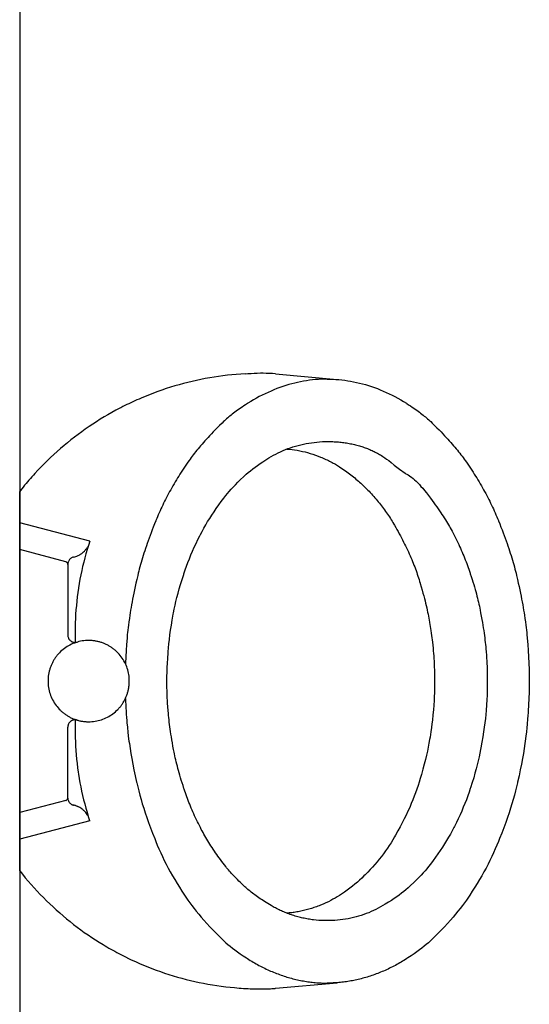
# Model space of a CAD drawing. Units: millimetres. Extents: x 288 to 1616, y 12 to 510.
# Drawn here: x 341 to 342, y 465 to 465 of the extents above; entities that cross this region are included whole.
import ezdxf

# ---------------------------------------------------------------- set-up
doc = ezdxf.new("R2010")
doc.units = ezdxf.units.MM
doc.layers.add('ARQ-Revest', color=2, linetype='Continuous')
doc.layers.add('ARQ_SANIT', color=1, linetype='Continuous')

# ---------------------------------------------------------------- blocks, each defined once
blk = doc.blocks.new('Mictorio')
at = {"layer": 'ARQ_SANIT', "color": 251, "ltscale": 0.190087}
for p, q in [((-650.75741, -717.77673), (-650.79553, -717.78018)), ((-650.75741, -718.15596), (-650.79553, -718.15251))]:
    blk.add_line(p, q, dxfattribs=at)
at = {"layer": 'ARQ_SANIT', "color": 251}
blk.add_line((-650.59949, -717.84929), (-650.59949, -718.0834), dxfattribs=at)
at = {"layer": 'ARQ_SANIT', "color": 251, "ltscale": 0.221852}
for p, q in [((-650.64272, -717.88001), (-650.59949, -717.8687)), ((-650.64272, -718.05268), (-650.59949, -718.06398))]:
    blk.add_line(p, q, dxfattribs=at)
at = {"layer": 'ARQ_SANIT', "color": 251, "ltscale": 0.1457}
for p, q in [((-650.62788, -717.89264), (-650.59949, -717.88521)), ((-650.62788, -718.04005), (-650.59949, -718.04748))]:
    blk.add_line(p, q, dxfattribs=at)
at = {"layer": 'ARQ_SANIT', "color": 251, "ltscale": 0.216535}
for p, q in [((-650.62922, -717.89437), (-650.62922, -717.93798)), ((-650.62922, -718.03832), (-650.62922, -717.99471))]:
    blk.add_line(p, q, dxfattribs=at)
at = {"layer": 'ARQ_SANIT', "color": 251}
for points in [[(-650.74914, -717.77636), (-650.75106, -717.77638), (-650.75298, -717.77644), (-650.75328, -717.77645), (-650.75424, -717.7765), (-650.7552, -717.77656), (-650.75616, -717.77663), (-650.75712, -717.7767), (-650.75741, -717.77673)], [(-650.6659, -717.79556), (-650.6684, -717.79437), (-650.67091, -717.79321), (-650.67344, -717.79209), (-650.67598, -717.79101), (-650.67854, -717.78996), (-650.68112, -717.78895), (-650.68371, -717.78798), (-650.68631, -717.78705), (-650.68893, -717.78615), (-650.69155, -717.78529), (-650.6942, -717.78447), (-650.69685, -717.78369), (-650.69951, -717.78295), (-650.70219, -717.78225), (-650.70488, -717.78159), (-650.70757, -717.78096), (-650.71027, -717.78037), (-650.71299, -717.77983), (-650.71571, -717.77932), (-650.71843, -717.77885), (-650.72117, -717.77843), (-650.72391, -717.77804), (-650.72665, -717.77769), (-650.7294, -717.77738), (-650.73215, -717.77712), (-650.73353, -717.777), (-650.73491, -717.77689), (-650.73629, -717.77679), (-650.73767, -717.7767), (-650.73905, -717.77662), (-650.74043, -717.77656), (-650.74182, -717.7765), (-650.7432, -717.77645), (-650.74458, -717.77641), (-650.74597, -717.77638), (-650.74735, -717.77636), (-650.74873, -717.77636), (-650.74914, -717.77636)], [(-650.83845, -717.79503), (-650.83757, -717.79448), (-650.83669, -717.79394), (-650.83581, -717.79341), (-650.83492, -717.79288), (-650.83404, -717.79237), (-650.83314, -717.79187), (-650.83225, -717.79137), (-650.83136, -717.79089), (-650.83046, -717.79042), (-650.82956, -717.78996), (-650.82866, -717.78951), (-650.82775, -717.78906), (-650.82684, -717.78863), (-650.82594, -717.78821), (-650.82503, -717.7878), (-650.82411, -717.7874), (-650.8232, -717.78701), (-650.82229, -717.78663), (-650.82137, -717.78627), (-650.82046, -717.78591), (-650.81954, -717.78556), (-650.81862, -717.78522), (-650.8177, -717.7849), (-650.81678, -717.78458), (-650.81587, -717.78427), (-650.81494, -717.78398), (-650.81403, -717.78369), (-650.8131, -717.78342), (-650.81218, -717.78316), (-650.81126, -717.7829), (-650.81034, -717.78266), (-650.80942, -717.78243), (-650.8085, -717.78221), (-650.80758, -717.782), (-650.80666, -717.7818), (-650.80574, -717.7816), (-650.80482, -717.78142), (-650.8039, -717.78125), (-650.80298, -717.7811), (-650.80206, -717.78095), (-650.80114, -717.78081), (-650.80023, -717.78068), (-650.79931, -717.78056), (-650.7984, -717.78045), (-650.79748, -717.78036), (-650.79657, -717.78027), (-650.79566, -717.78019), (-650.79474, -717.78013), (-650.79383, -717.78007), (-650.79292, -717.78002), (-650.79202, -717.77999), (-650.79111, -717.77996), (-650.7902, -717.77995), (-650.7893, -717.77994), (-650.78925, -717.77994)], [(-650.74006, -717.79503), (-650.74094, -717.79448), (-650.74182, -717.79394), (-650.7427, -717.79341), (-650.74359, -717.79288), (-650.74447, -717.79237), (-650.74536, -717.79187), (-650.74626, -717.79137), (-650.74715, -717.79089), (-650.74805, -717.79042), (-650.74895, -717.78996), (-650.74985, -717.78951), (-650.75076, -717.78906), (-650.75167, -717.78863), (-650.75257, -717.78821), (-650.75348, -717.7878), (-650.7544, -717.7874), (-650.75531, -717.78701), (-650.75622, -717.78663), (-650.75714, -717.78627), (-650.75805, -717.78591), (-650.75897, -717.78556), (-650.75989, -717.78522), (-650.76081, -717.7849), (-650.76173, -717.78458), (-650.76264, -717.78427), (-650.76357, -717.78398), (-650.76448, -717.78369), (-650.76541, -717.78342), (-650.76633, -717.78316), (-650.76725, -717.7829), (-650.76817, -717.78266), (-650.76909, -717.78243), (-650.77001, -717.78221), (-650.77093, -717.782), (-650.77185, -717.78179), (-650.77277, -717.7816), (-650.77369, -717.78142), (-650.77461, -717.78125), (-650.77553, -717.7811), (-650.77645, -717.78095), (-650.77737, -717.78081), (-650.77828, -717.78068), (-650.7792, -717.78056), (-650.78011, -717.78045), (-650.78103, -717.78036), (-650.78194, -717.78027), (-650.78285, -717.78019), (-650.78377, -717.78013), (-650.78468, -717.78007), (-650.78559, -717.78002), (-650.78649, -717.77999), (-650.7874, -717.77996), (-650.78831, -717.77995), (-650.78921, -717.77994), (-650.78925, -717.77994)], [(-650.85412, -717.8071), (-650.85296, -717.80599), (-650.85175, -717.80488), (-650.85047, -717.80376), (-650.84913, -717.80264), (-650.84771, -717.80151), (-650.84621, -717.80037), (-650.84462, -717.7992), (-650.84292, -717.798), (-650.84109, -717.79676), (-650.83911, -717.79546), (-650.83845, -717.79503)], [(-650.72439, -717.8071), (-650.72555, -717.80599), (-650.72676, -717.80488), (-650.72804, -717.80376), (-650.72938, -717.80264), (-650.7308, -717.80151), (-650.73229, -717.80037), (-650.73389, -717.7992), (-650.73559, -717.798), (-650.73742, -717.79676), (-650.7394, -717.79546), (-650.74006, -717.79503)], [(-650.59949, -717.84929), (-650.60121, -717.84713), (-650.60296, -717.84499), (-650.60474, -717.84287), (-650.60656, -717.84078), (-650.6084, -717.83872), (-650.61027, -717.83669), (-650.61217, -717.83468), (-650.6141, -717.8327), (-650.61606, -717.83075), (-650.61805, -717.82883), (-650.62007, -717.82693), (-650.62211, -717.82507), (-650.62418, -717.82323), (-650.62628, -717.82143), (-650.6284, -717.81966), (-650.63055, -717.81791), (-650.63272, -717.8162), (-650.63492, -717.81452), (-650.63715, -717.81288), (-650.63939, -717.81126), (-650.64166, -717.80968), (-650.64396, -717.80813), (-650.64627, -717.80662), (-650.64861, -717.80514), (-650.65097, -717.80369), (-650.65215, -717.80298), (-650.65334, -717.80228), (-650.65454, -717.80158), (-650.65574, -717.8009), (-650.65695, -717.80022), (-650.65816, -717.79956), (-650.65938, -717.7989), (-650.6606, -717.79825), (-650.66183, -717.79761), (-650.66306, -717.79698), (-650.6643, -717.79635), (-650.66554, -717.79574), (-650.6659, -717.79556)], [(-650.87522, -717.83123), (-650.87402, -717.82953), (-650.87275, -717.82781), (-650.87142, -717.82607), (-650.87002, -717.8243), (-650.86853, -717.8225), (-650.86697, -717.82065), (-650.86531, -717.81876), (-650.86354, -717.81681), (-650.86165, -717.81477), (-650.85961, -717.81263), (-650.85739, -717.81036), (-650.85491, -717.80789), (-650.85412, -717.8071)], [(-650.70329, -717.83123), (-650.70449, -717.82953), (-650.70576, -717.82781), (-650.70709, -717.82607), (-650.70849, -717.8243), (-650.70997, -717.8225), (-650.71154, -717.82065), (-650.7132, -717.81876), (-650.71497, -717.81681), (-650.71686, -717.81477), (-650.7189, -717.81263), (-650.72112, -717.81036), (-650.72359, -717.80789), (-650.72439, -717.8071)], [(-650.8237, -717.82774), (-650.82228, -717.82693), (-650.82084, -717.82615), (-650.81938, -717.82542), (-650.81791, -717.82471), (-650.81641, -717.82404), (-650.8149, -717.82341), (-650.81337, -717.82282), (-650.81182, -717.82226), (-650.81025, -717.82174), (-650.80868, -717.82125), (-650.80709, -717.82081), (-650.80548, -717.8204), (-650.80387, -717.82003), (-650.80224, -717.8197), (-650.8006, -717.81941), (-650.79895, -717.81915), (-650.7973, -717.81894), (-650.79564, -717.81877), (-650.79397, -717.81864), (-650.7923, -717.81854), (-650.79062, -717.81849), (-650.78925, -717.81848)], [(-650.78925, -717.81848), (-650.78758, -717.8185), (-650.7859, -717.81856), (-650.78423, -717.81866), (-650.78256, -717.8188), (-650.7809, -717.81898), (-650.78008, -717.81908), (-650.77925, -717.8192), (-650.77843, -717.81932), (-650.7776, -717.81946), (-650.77678, -717.8196), (-650.77597, -717.81976), (-650.77515, -717.81992), (-650.77434, -717.8201), (-650.77353, -717.82028), (-650.77272, -717.82047), (-650.77192, -717.82068), (-650.77112, -717.82089), (-650.77032, -717.82111), (-650.76953, -717.82134), (-650.76874, -717.82158), (-650.76795, -717.82183), (-650.76717, -717.82209), (-650.76639, -717.82236), (-650.76561, -717.82264), (-650.76484, -717.82293), (-650.76407, -717.82323), (-650.76331, -717.82353), (-650.76255, -717.82385), (-650.7618, -717.82418), (-650.76105, -717.82451), (-650.7603, -717.82485), (-650.75956, -717.8252), (-650.75883, -717.82556), (-650.75809, -717.82593), (-650.75737, -717.82631), (-650.75665, -717.8267), (-650.75593, -717.82709), (-650.75481, -717.82774)], [(-650.78514, -717.82802), (-650.78434, -717.8277), (-650.78354, -717.82739), (-650.78274, -717.82709), (-650.78193, -717.82681), (-650.78113, -717.82653), (-650.78032, -717.82626), (-650.77951, -717.826), (-650.7787, -717.82576), (-650.7779, -717.82552), (-650.77709, -717.8253), (-650.77628, -717.82508), (-650.77547, -717.82488), (-650.77466, -717.82468), (-650.77385, -717.8245), (-650.77304, -717.82433), (-650.77224, -717.82416), (-650.77143, -717.82401), (-650.77062, -717.82387), (-650.76982, -717.82374), (-650.76901, -717.82361), (-650.76821, -717.8235), (-650.7674, -717.8234), (-650.7666, -717.82331), (-650.7658, -717.82323), (-650.76437, -717.82311)], [(-650.89502, -717.86742), (-650.89406, -717.86508), (-650.89305, -717.86274), (-650.892, -717.86039), (-650.8909, -717.85804), (-650.88976, -717.85568), (-650.88857, -717.85333), (-650.88733, -717.85096), (-650.88604, -717.84859), (-650.88471, -717.84621), (-650.88332, -717.84383), (-650.88189, -717.84145), (-650.8804, -717.83905), (-650.87887, -717.83665), (-650.87728, -717.83424), (-650.87564, -717.83183), (-650.87522, -717.83123)], [(-650.84039, -717.83979), (-650.83918, -717.83869), (-650.83791, -717.83759), (-650.83658, -717.83649), (-650.83519, -717.83539), (-650.83374, -717.83429), (-650.83221, -717.83319), (-650.8306, -717.83207), (-650.8289, -717.83095), (-650.8271, -717.8298), (-650.82518, -717.82862), (-650.8237, -717.82774)], [(-650.79681, -717.83403), (-650.79555, -717.83323), (-650.79424, -717.83244), (-650.79288, -717.83167), (-650.79147, -717.83092), (-650.79001, -717.83018), (-650.78849, -717.82946), (-650.78691, -717.82876), (-650.78526, -717.82807), (-650.78514, -717.82802)], [(-650.75481, -717.82774), (-650.75373, -717.82838), (-650.75265, -717.82903), (-650.75165, -717.82965), (-650.75066, -717.83027), (-650.74974, -717.83086), (-650.74882, -717.83147), (-650.74795, -717.83205), (-650.74709, -717.83264), (-650.74627, -717.83321), (-650.74546, -717.83379), (-650.74468, -717.83436), (-650.74392, -717.83493), (-650.74318, -717.83549), (-650.74246, -717.83606), (-650.74176, -717.83662), (-650.74107, -717.83719), (-650.7404, -717.83775), (-650.73974, -717.83832), (-650.73911, -717.83888), (-650.73848, -717.83945), (-650.73811, -717.83979)], [(-650.68349, -717.86742), (-650.68445, -717.86508), (-650.68546, -717.86274), (-650.68651, -717.86039), (-650.68761, -717.85804), (-650.68875, -717.85568), (-650.68994, -717.85333), (-650.69118, -717.85096), (-650.69247, -717.84859), (-650.6938, -717.84621), (-650.69519, -717.84383), (-650.69662, -717.84145), (-650.6981, -717.83905), (-650.69964, -717.83665), (-650.70123, -717.83424), (-650.70287, -717.83183), (-650.70329, -717.83123)], [(-650.81201, -717.84606), (-650.8107, -717.84481), (-650.80933, -717.84356), (-650.80791, -717.84231), (-650.80644, -717.84108), (-650.80491, -717.83984), (-650.80332, -717.83861), (-650.80167, -717.83739), (-650.79995, -717.83616), (-650.79816, -717.83493), (-650.79681, -717.83403)], [(-650.85182, -717.85184), (-650.85079, -717.85056), (-650.84969, -717.84925), (-650.84851, -717.84791), (-650.84724, -717.84653), (-650.84586, -717.8451), (-650.84436, -717.84359), (-650.8427, -717.84196), (-650.8408, -717.84017), (-650.84039, -717.83979)], [(-650.73811, -717.83979), (-650.73694, -717.84089), (-650.73577, -717.84201), (-650.73483, -717.84291), (-650.73391, -717.84382), (-650.7331, -717.84464), (-650.7323, -717.84546), (-650.73158, -717.84621), (-650.73086, -717.84697), (-650.7302, -717.84769), (-650.72955, -717.84842), (-650.72895, -717.84911), (-650.72835, -717.84981), (-650.72779, -717.85048), (-650.72723, -717.85116), (-650.72669, -717.85184)], [(-650.83086, -717.87012), (-650.82982, -717.86837), (-650.82875, -717.86662), (-650.82763, -717.8649), (-650.82648, -717.86318), (-650.82529, -717.86148), (-650.82406, -717.85979), (-650.82278, -717.85811), (-650.82147, -717.85645), (-650.82012, -717.85481), (-650.81873, -717.85318), (-650.81731, -717.85156), (-650.81584, -717.84997), (-650.81433, -717.84839), (-650.81279, -717.84683), (-650.81201, -717.84606)], [(-650.86751, -717.87595), (-650.86645, -717.87395), (-650.86535, -717.87194), (-650.8642, -717.86993), (-650.863, -717.86791), (-650.86175, -717.86588), (-650.86044, -717.86384), (-650.85908, -717.86178), (-650.85766, -717.85972), (-650.85619, -717.85764), (-650.85465, -717.85554), (-650.85305, -717.85343), (-650.85182, -717.85184)], [(-650.72669, -717.85184), (-650.72584, -717.85293), (-650.72501, -717.85402), (-650.72419, -717.85509), (-650.72339, -717.85617), (-650.72261, -717.85724), (-650.72184, -717.85831), (-650.7211, -717.85936), (-650.72036, -717.86042), (-650.71964, -717.86147), (-650.71894, -717.86252), (-650.71825, -717.86356), (-650.71757, -717.8646), (-650.71691, -717.86563), (-650.71626, -717.86667), (-650.71563, -717.8677), (-650.71501, -717.86873), (-650.71441, -717.86975), (-650.71382, -717.87078), (-650.71324, -717.87179), (-650.71267, -717.87282), (-650.71212, -717.87383), (-650.71158, -717.87484), (-650.711, -717.87595)], [(-650.90677, -717.90361), (-650.90618, -717.90111), (-650.90555, -717.89856), (-650.90486, -717.89597), (-650.90412, -717.89332), (-650.90332, -717.89061), (-650.90246, -717.88784), (-650.90153, -717.88499), (-650.90053, -717.88206), (-650.89946, -717.87902), (-650.8983, -717.87586), (-650.89705, -717.87256), (-650.89569, -717.86909), (-650.89502, -717.86742)], [(-650.67174, -717.90361), (-650.67233, -717.90111), (-650.67296, -717.89856), (-650.67365, -717.89597), (-650.67439, -717.89332), (-650.67519, -717.89061), (-650.67605, -717.88784), (-650.67698, -717.88499), (-650.67798, -717.88206), (-650.67905, -717.87902), (-650.68021, -717.87586), (-650.68146, -717.87256), (-650.68282, -717.86909), (-650.68349, -717.86742)], [(-650.84677, -717.9062), (-650.84612, -717.90404), (-650.84543, -717.90187), (-650.84468, -717.89968), (-650.84389, -717.89746), (-650.84305, -717.89523), (-650.84216, -717.89298), (-650.84121, -717.8907), (-650.84021, -717.88839), (-650.83916, -717.88606), (-650.83805, -717.88369), (-650.83687, -717.8813), (-650.83564, -717.87886), (-650.83434, -717.87638), (-650.83297, -717.87386), (-650.83152, -717.87129), (-650.83086, -717.87012)], [(-650.87764, -717.90005), (-650.87687, -717.89775), (-650.87605, -717.89543), (-650.87519, -717.8931), (-650.87428, -717.89077), (-650.87332, -717.88843), (-650.87232, -717.88608), (-650.87127, -717.88372), (-650.87017, -717.88135), (-650.86903, -717.87898), (-650.86783, -717.87659), (-650.86751, -717.87595)], [(-650.711, -717.87595), (-650.71039, -717.87716), (-650.70978, -717.87837), (-650.70919, -717.87957), (-650.70861, -717.88078), (-650.70804, -717.88197), (-650.70749, -717.88317), (-650.70695, -717.88436), (-650.70642, -717.88556), (-650.7059, -717.88675), (-650.70539, -717.88794), (-650.7049, -717.88912), (-650.70442, -717.8903), (-650.70395, -717.89148), (-650.70349, -717.89266), (-650.70305, -717.89383), (-650.70261, -717.89501), (-650.70219, -717.89618), (-650.70178, -717.89735), (-650.70138, -717.89851), (-650.70099, -717.89968), (-650.70087, -717.90005)], [(-650.63379, -717.94223), (-650.63372, -717.93955), (-650.63369, -717.93687), (-650.6337, -717.93418), (-650.63375, -717.9315), (-650.63384, -717.92881), (-650.63397, -717.92613), (-650.63414, -717.92345), (-650.63435, -717.92077), (-650.6346, -717.91809), (-650.63489, -717.91542), (-650.63523, -717.91275), (-650.6356, -717.91009), (-650.63577, -717.90893), (-650.6362, -717.90628), (-650.63667, -717.90363), (-650.63718, -717.901), (-650.63772, -717.89836), (-650.63831, -717.89574), (-650.63894, -717.89313), (-650.6396, -717.89052), (-650.64031, -717.88793), (-650.64105, -717.88535), (-650.64183, -717.88278), (-650.64223, -717.8815), (-650.64265, -717.88022), (-650.64272, -717.88001)], [(-650.64148, -717.88342), (-650.64109, -717.88404), (-650.64067, -717.88464), (-650.64022, -717.88522), (-650.63974, -717.88577), (-650.63922, -717.8863), (-650.63896, -717.88655), (-650.63868, -717.8868), (-650.6384, -717.88704), (-650.63811, -717.88727), (-650.63777, -717.88752), (-650.63717, -717.88793), (-650.63654, -717.88832), (-650.63589, -717.88866), (-650.63556, -717.88883), (-650.63523, -717.88898), (-650.63489, -717.88912), (-650.63454, -717.88925), (-650.63419, -717.88938), (-650.63385, -717.88949), (-650.63349, -717.88959), (-650.63314, -717.88969), (-650.63274, -717.88978)], [(-650.62922, -717.89416), (-650.62924, -717.89375), (-650.62929, -717.89333), (-650.62939, -717.89292), (-650.62953, -717.89252), (-650.6297, -717.89213), (-650.62981, -717.89194), (-650.62992, -717.89176), (-650.63003, -717.89158), (-650.63016, -717.89141), (-650.63021, -717.89135), (-650.63049, -717.89104), (-650.6308, -717.89075), (-650.63113, -717.89049), (-650.63131, -717.89037), (-650.6315, -717.89026), (-650.63168, -717.89016), (-650.63188, -717.89006), (-650.63207, -717.88998), (-650.63227, -717.88991), (-650.63247, -717.88985), (-650.63268, -717.8898), (-650.63274, -717.88978)], [(-650.62788, -717.89264), (-650.62813, -717.89272), (-650.62836, -717.89284), (-650.62858, -717.893), (-650.62868, -717.89309), (-650.62877, -717.89319), (-650.62884, -717.89327), (-650.62899, -717.8935), (-650.6291, -717.89374), (-650.62915, -717.89387), (-650.62918, -717.894), (-650.6292, -717.89413), (-650.62921, -717.89427), (-650.62922, -717.89437)], [(-650.91134, -717.92774), (-650.91089, -717.92476), (-650.91039, -717.92168), (-650.90983, -717.91848), (-650.9092, -717.91514), (-650.9085, -717.91163), (-650.90771, -717.90791), (-650.90683, -717.9039), (-650.90677, -717.90361)], [(-650.88402, -717.92416), (-650.88358, -717.92189), (-650.88309, -717.91956), (-650.88254, -717.91716), (-650.88193, -717.91469), (-650.88126, -717.91212), (-650.88052, -717.90946), (-650.87971, -717.90666), (-650.8788, -717.9037), (-650.8778, -717.90054), (-650.87764, -717.90005)], [(-650.70087, -717.90005), (-650.7003, -717.90181), (-650.69975, -717.90356), (-650.69926, -717.90515), (-650.69878, -717.90674), (-650.69834, -717.90822), (-650.69792, -717.9097), (-650.69753, -717.9111), (-650.69715, -717.9125), (-650.6968, -717.91383), (-650.69646, -717.91516), (-650.69615, -717.91643), (-650.69584, -717.91771), (-650.69556, -717.91894), (-650.69529, -717.92017), (-650.69503, -717.92137), (-650.69479, -717.92256), (-650.69448, -717.92416)], [(-650.66717, -717.92774), (-650.66762, -717.92476), (-650.66812, -717.92168), (-650.66868, -717.91848), (-650.66931, -717.91514), (-650.67001, -717.91163), (-650.6708, -717.90791), (-650.67168, -717.9039), (-650.67174, -717.90361)], [(-650.85251, -717.93026), (-650.85211, -717.92795), (-650.85165, -717.92557), (-650.85114, -717.92311), (-650.85057, -717.92055), (-650.84993, -717.91787), (-650.84922, -717.91504), (-650.84841, -717.91202), (-650.8475, -717.90874), (-650.84677, -717.9062)], [(-650.91278, -717.9398), (-650.91256, -717.93748), (-650.91229, -717.93499), (-650.91196, -717.93228), (-650.91156, -717.92925), (-650.91134, -717.92774)], [(-650.88739, -717.94827), (-650.88718, -717.9458), (-650.88693, -717.94325), (-650.88663, -717.94061), (-650.88627, -717.93786), (-650.88586, -717.93497), (-650.88538, -717.93191), (-650.88483, -717.92864), (-650.8842, -717.92508), (-650.88402, -717.92416)], [(-650.69448, -717.92416), (-650.69411, -717.92622), (-650.69374, -717.92829), (-650.69343, -717.93009), (-650.69313, -717.93189), (-650.69287, -717.93353), (-650.69262, -717.93517), (-650.6924, -717.93669), (-650.69219, -717.93822), (-650.692, -717.93965), (-650.69182, -717.94109), (-650.69167, -717.94246), (-650.69152, -717.94383), (-650.69139, -717.94514), (-650.69127, -717.94645), (-650.69112, -717.94827)], [(-650.66573, -717.9398), (-650.66595, -717.93748), (-650.66621, -717.93499), (-650.66655, -717.93229), (-650.66695, -717.92925), (-650.66717, -717.92774)], [(-650.85424, -717.94228), (-650.85398, -717.94005), (-650.85366, -717.93763), (-650.85326, -717.93494), (-650.85277, -717.93182), (-650.85251, -717.93026)], [(-650.91405, -717.96634), (-650.91402, -717.96439), (-650.91398, -717.96243), (-650.91393, -717.96048), (-650.91387, -717.95852), (-650.9138, -717.95657), (-650.91372, -717.95463), (-650.91363, -717.95268), (-650.91353, -717.95074), (-650.91342, -717.9488), (-650.9133, -717.94687), (-650.91317, -717.94493), (-650.91303, -717.943), (-650.91278, -717.9398)], [(-650.85559, -717.96634), (-650.85558, -717.96479), (-650.85557, -717.96323), (-650.85554, -717.96173), (-650.8555, -717.96022), (-650.85546, -717.95876), (-650.8554, -717.9573), (-650.85534, -717.95588), (-650.85526, -717.95445), (-650.85525, -717.95431), (-650.85507, -717.95154), (-650.85485, -717.94863), (-650.85457, -717.94553), (-650.85424, -717.94228)], [(-650.64206, -717.94125), (-650.64307, -717.94127), (-650.64408, -717.94133), (-650.64508, -717.94143), (-650.64607, -717.94157), (-650.64706, -717.94175), (-650.64803, -717.94197), (-650.649, -717.94222), (-650.64995, -717.94252), (-650.65089, -717.94285), (-650.65182, -717.94322), (-650.65274, -717.94363), (-650.65363, -717.94407), (-650.65451, -717.94456), (-650.65537, -717.94507), (-650.65621, -717.94562), (-650.65703, -717.94621), (-650.65783, -717.94682), (-650.6586, -717.94747), (-650.65934, -717.94815), (-650.66006, -717.94886), (-650.66041, -717.94923), (-650.66075, -717.9496), (-650.66108, -717.94998), (-650.66141, -717.95036), (-650.66172, -717.95076), (-650.66203, -717.95115), (-650.66234, -717.95156), (-650.66263, -717.95197), (-650.66291, -717.95238), (-650.66319, -717.9528), (-650.66346, -717.95323), (-650.66372, -717.95366), (-650.66397, -717.9541), (-650.66421, -717.95454), (-650.66444, -717.95498), (-650.66466, -717.95544), (-650.66488, -717.95589), (-650.66508, -717.95635), (-650.66528, -717.95681), (-650.66546, -717.95728), (-650.66564, -717.95775), (-650.66581, -717.95822), (-650.66597, -717.9587), (-650.66611, -717.95918), (-650.66625, -717.95966), (-650.66638, -717.96014), (-650.6665, -717.96063), (-650.66661, -717.96112), (-650.66671, -717.96161), (-650.6668, -717.96211), (-650.66688, -717.96261), (-650.66695, -717.96311), (-650.66701, -717.96361), (-650.66706, -717.96411), (-650.66709, -717.96461), (-650.66712, -717.96512), (-650.66714, -717.96563), (-650.66715, -717.96613), (-650.66715, -717.96634)], [(-650.66475, -717.95563), (-650.66483, -717.95368), (-650.66493, -717.95173), (-650.66503, -717.94979), (-650.66515, -717.94785), (-650.66527, -717.94591), (-650.66541, -717.94398), (-650.66555, -717.94205), (-650.66571, -717.94012), (-650.66573, -717.9398)], [(-650.61697, -717.96634), (-650.61699, -717.96533), (-650.61705, -717.96433), (-650.61715, -717.96333), (-650.61729, -717.96233), (-650.61746, -717.96135), (-650.61768, -717.96037), (-650.61794, -717.95941), (-650.61823, -717.95845), (-650.61857, -717.95751), (-650.61894, -717.95658), (-650.61935, -717.95567), (-650.61979, -717.95477), (-650.62027, -717.95389), (-650.62079, -717.95303), (-650.62134, -717.95219), (-650.62192, -717.95137), (-650.62254, -717.95058), (-650.62319, -717.94981), (-650.62387, -717.94906), (-650.62458, -717.94834), (-650.62494, -717.948), (-650.62531, -717.94766), (-650.62569, -717.94732), (-650.62608, -717.947), (-650.62647, -717.94668), (-650.62687, -717.94637), (-650.62727, -717.94607), (-650.62768, -717.94578), (-650.6281, -717.94549), (-650.62852, -717.94522), (-650.62895, -717.94495), (-650.62938, -717.94469), (-650.62981, -717.94444), (-650.63025, -717.9442), (-650.6307, -717.94396), (-650.63115, -717.94374), (-650.63161, -717.94353), (-650.63206, -717.94332), (-650.63253, -717.94313), (-650.63299, -717.94294), (-650.63346, -717.94276), (-650.63394, -717.9426), (-650.63441, -717.94244), (-650.63489, -717.94229), (-650.63537, -717.94215), (-650.63586, -717.94202), (-650.63635, -717.94191), (-650.63684, -717.9418), (-650.63733, -717.9417), (-650.63783, -717.94161), (-650.63832, -717.94153), (-650.63882, -717.94146), (-650.63932, -717.9414), (-650.63983, -717.94135), (-650.64033, -717.94131), (-650.64083, -717.94128), (-650.64134, -717.94126), (-650.64185, -717.94125), (-650.64206, -717.94125)], [(-650.63497, -717.94228), (-650.63455, -717.94238), (-650.63414, -717.94244), (-650.63371, -717.94246), (-650.63329, -717.94244), (-650.63287, -717.94238), (-650.63266, -717.94234), (-650.63245, -717.94228), (-650.63225, -717.94222), (-650.63205, -717.94215), (-650.63186, -717.94206), (-650.63166, -717.94197), (-650.63148, -717.94187), (-650.63129, -717.94176), (-650.63101, -717.94157)], [(-650.63101, -717.94157), (-650.63069, -717.9413), (-650.63039, -717.941), (-650.63012, -717.94067), (-650.62988, -717.94032), (-650.62967, -717.93995), (-650.62959, -717.93976), (-650.62951, -717.93956), (-650.62944, -717.93936), (-650.62937, -717.93916), (-650.62932, -717.93895), (-650.62928, -717.93874), (-650.62925, -717.93853), (-650.62923, -717.93832), (-650.62922, -717.93798)], [(-650.88805, -717.96032), (-650.88796, -717.95764), (-650.88782, -717.95478), (-650.88764, -717.95169), (-650.88739, -717.94827)], [(-650.69112, -717.94827), (-650.69095, -717.95052), (-650.6908, -717.95277), (-650.6907, -717.95441), (-650.69061, -717.95604), (-650.69055, -717.95746), (-650.6905, -717.95887), (-650.69046, -717.96032)], [(-650.88813, -717.96634), (-650.88813, -717.96425), (-650.88809, -717.96179), (-650.88805, -717.96032)], [(-650.69046, -717.96032), (-650.69041, -717.96244), (-650.69038, -717.96455), (-650.69038, -717.96634), (-650.69039, -717.96901), (-650.69045, -717.97213), (-650.69046, -717.97237)], [(-650.91278, -717.99289), (-650.91308, -717.98904), (-650.91334, -717.98518), (-650.91356, -717.98131), (-650.91374, -717.97743), (-650.91389, -717.97354), (-650.91399, -717.96964), (-650.91405, -717.96634)], [(-650.88805, -717.97237), (-650.88812, -717.96936), (-650.88813, -717.96802), (-650.88814, -717.96668), (-650.88813, -717.96634)], [(-650.85424, -717.99041), (-650.85443, -717.98858), (-650.85461, -717.98676), (-650.85476, -717.98511), (-650.8549, -717.98346), (-650.85502, -717.98193), (-650.85513, -717.9804), (-650.85525, -717.97838), (-650.85539, -717.97561), (-650.8555, -717.97277), (-650.85556, -717.96985), (-650.85559, -717.96685), (-650.85559, -717.96634)], [(-650.66715, -717.96634), (-650.66713, -717.96736), (-650.66707, -717.96836), (-650.66697, -717.96936), (-650.66683, -717.97036), (-650.66666, -717.97134), (-650.66644, -717.97232), (-650.66618, -717.97328), (-650.66589, -717.97424), (-650.66555, -717.97518), (-650.66518, -717.97611), (-650.66478, -717.97702), (-650.66433, -717.97792), (-650.66385, -717.9788), (-650.66333, -717.97966), (-650.66278, -717.9805), (-650.6622, -717.98132), (-650.66158, -717.98211), (-650.66093, -717.98288), (-650.66025, -717.98363), (-650.65954, -717.98434), (-650.65918, -717.98469), (-650.65881, -717.98503), (-650.65843, -717.98537), (-650.65804, -717.98569), (-650.65765, -717.98601), (-650.65725, -717.98632), (-650.65685, -717.98662), (-650.65644, -717.98691), (-650.65602, -717.9872), (-650.6556, -717.98747), (-650.65518, -717.98774), (-650.65474, -717.988), (-650.65431, -717.98825), (-650.65387, -717.98849), (-650.65342, -717.98872), (-650.65297, -717.98895), (-650.65252, -717.98916), (-650.65206, -717.98937), (-650.65159, -717.98956), (-650.65113, -717.98975), (-650.65066, -717.98993), (-650.65018, -717.99009), (-650.64971, -717.99025), (-650.64923, -717.9904), (-650.64875, -717.99054), (-650.64826, -717.99067), (-650.64777, -717.99078), (-650.64728, -717.99089), (-650.64679, -717.99099), (-650.6463, -717.99108), (-650.6458, -717.99116), (-650.6453, -717.99123), (-650.6448, -717.99129), (-650.6443, -717.99134), (-650.64379, -717.99138), (-650.64329, -717.99141), (-650.64278, -717.99143), (-650.64227, -717.99144), (-650.64206, -717.99144)], [(-650.64206, -717.99144), (-650.64105, -717.99142), (-650.64004, -717.99136), (-650.63904, -717.99126), (-650.63805, -717.99112), (-650.63707, -717.99094), (-650.63609, -717.99072), (-650.63512, -717.99047), (-650.63417, -717.99017), (-650.63323, -717.98984), (-650.6323, -717.98947), (-650.63138, -717.98906), (-650.63049, -717.98862), (-650.62961, -717.98813), (-650.62875, -717.98762), (-650.62791, -717.98707), (-650.62709, -717.98648), (-650.62629, -717.98587), (-650.62552, -717.98522), (-650.62478, -717.98454), (-650.62406, -717.98383), (-650.62371, -717.98346), (-650.62337, -717.98309), (-650.62304, -717.98271), (-650.62271, -717.98233), (-650.6224, -717.98193), (-650.62209, -717.98154), (-650.62179, -717.98113), (-650.62149, -717.98072), (-650.62121, -717.98031), (-650.62093, -717.97989), (-650.62066, -717.97946), (-650.6204, -717.97903), (-650.62015, -717.97859), (-650.61991, -717.97815), (-650.61968, -717.9777), (-650.61946, -717.97725), (-650.61924, -717.9768), (-650.61904, -717.97634), (-650.61884, -717.97588), (-650.61866, -717.97541), (-650.61848, -717.97494), (-650.61831, -717.97447), (-650.61815, -717.97399), (-650.61801, -717.97351), (-650.61787, -717.97303), (-650.61774, -717.97255), (-650.61762, -717.97206), (-650.61751, -717.97157), (-650.61741, -717.97108), (-650.61732, -717.97058), (-650.61724, -717.97008), (-650.61717, -717.96958), (-650.61712, -717.96908), (-650.61707, -717.96858), (-650.61703, -717.96808), (-650.617, -717.96757), (-650.61698, -717.96706), (-650.61697, -717.96655), (-650.61697, -717.96634)], [(-650.88739, -717.98442), (-650.88754, -717.98244), (-650.88767, -717.98045), (-650.88778, -717.97877), (-650.88787, -717.97708), (-650.88794, -717.97557), (-650.888, -717.97406), (-650.88805, -717.97237)], [(-650.69046, -717.97237), (-650.69053, -717.97482), (-650.69066, -717.97746), (-650.69083, -717.98038), (-650.69106, -717.98373), (-650.69112, -717.98442)], [(-650.66573, -717.99289), (-650.66543, -717.98904), (-650.66517, -717.98519), (-650.66495, -717.98132), (-650.66476, -717.97743), (-650.66475, -717.97706)], [(-650.88402, -718.00853), (-650.8844, -718.00647), (-650.88477, -718.0044), (-650.88508, -718.0026), (-650.88538, -718.0008), (-650.88564, -717.99916), (-650.88589, -717.99752), (-650.88611, -717.996), (-650.88632, -717.99447), (-650.88651, -717.99304), (-650.88668, -717.9916), (-650.88684, -717.99023), (-650.88699, -717.98886), (-650.88712, -717.98755), (-650.88724, -717.98624), (-650.88739, -717.98442)], [(-650.69112, -717.98442), (-650.69132, -717.98689), (-650.69158, -717.98944), (-650.69188, -717.99208), (-650.69224, -717.99483), (-650.69265, -717.99772), (-650.69313, -718.00078), (-650.69368, -718.00405), (-650.69431, -718.00761), (-650.69448, -718.00853)], [(-650.85251, -718.00243), (-650.85292, -717.99997), (-650.8533, -717.9975), (-650.85353, -717.99596), (-650.85374, -717.99442), (-650.85392, -717.99312), (-650.85408, -717.99181), (-650.85424, -717.99041)], [(-650.64272, -718.05268), (-650.64189, -718.05012), (-650.64111, -718.04755), (-650.64036, -718.04497), (-650.63966, -718.04238), (-650.63899, -718.03978), (-650.63836, -718.03716), (-650.63777, -718.03454), (-650.63722, -718.03191), (-650.63671, -718.02927), (-650.63624, -718.02663), (-650.63581, -718.02398), (-650.63577, -718.02376), (-650.63538, -718.02111), (-650.63504, -718.01844), (-650.63473, -718.01577), (-650.63446, -718.0131), (-650.63423, -718.01042), (-650.63404, -718.00774), (-650.63389, -718.00506), (-650.63378, -718.00237), (-650.63372, -717.99968), (-650.63369, -717.997), (-650.63369, -717.99566), (-650.6337, -717.99431), (-650.63372, -717.99297), (-650.63376, -717.99163), (-650.63379, -717.99046)], [(-650.63101, -717.99112), (-650.63137, -717.99089), (-650.63174, -717.99068), (-650.63213, -717.99052), (-650.63253, -717.99039), (-650.63294, -717.99029), (-650.63315, -717.99026), (-650.63337, -717.99024), (-650.63358, -717.99023), (-650.63379, -717.99023), (-650.634, -717.99024), (-650.63422, -717.99026), (-650.63443, -717.99029), (-650.63464, -717.99033), (-650.63497, -717.99041)], [(-650.91134, -718.00495), (-650.91163, -718.00292), (-650.9119, -718.00089), (-650.9121, -717.99933), (-650.91228, -717.99777), (-650.91244, -717.99641), (-650.91258, -717.99505), (-650.91278, -717.99289)], [(-650.66717, -718.00495), (-650.66688, -718.00292), (-650.66661, -718.00089), (-650.66641, -717.99933), (-650.66622, -717.99777), (-650.66607, -717.99641), (-650.66593, -717.99505), (-650.66573, -717.99289)], [(-650.62922, -717.99471), (-650.62924, -717.99429), (-650.6293, -717.99387), (-650.6294, -717.99346), (-650.62953, -717.99306), (-650.62971, -717.99267), (-650.62981, -717.99248), (-650.62992, -717.9923), (-650.63004, -717.99212), (-650.63017, -717.99195), (-650.6303, -717.99179), (-650.63044, -717.99163), (-650.63059, -717.99148), (-650.63075, -717.99134), (-650.63101, -717.99112)], [(-650.84677, -718.02649), (-650.84736, -718.02445), (-650.84793, -718.02242), (-650.84841, -718.02068), (-650.84888, -718.01895), (-650.84928, -718.01738), (-650.84968, -718.01582), (-650.85004, -718.01437), (-650.85039, -718.01292), (-650.85071, -718.01155), (-650.85101, -718.01019), (-650.85129, -718.00889), (-650.85156, -718.00759), (-650.85181, -718.00634), (-650.85204, -718.0051), (-650.85226, -718.0039), (-650.85247, -718.0027), (-650.85251, -718.00243)], [(-650.90677, -718.02908), (-650.90726, -718.02686), (-650.90774, -718.02464), (-650.90817, -718.02264), (-650.90858, -718.02063), (-650.90895, -718.01878), (-650.90932, -718.01693), (-650.90964, -718.01519), (-650.90996, -718.01344), (-650.91025, -718.01179), (-650.91054, -718.01013), (-650.91079, -718.00855), (-650.91104, -718.00696), (-650.91134, -718.00495)], [(-650.87764, -718.03264), (-650.87821, -718.03088), (-650.87876, -718.02913), (-650.87925, -718.02753), (-650.87973, -718.02594), (-650.88017, -718.02446), (-650.88059, -718.02298), (-650.88098, -718.02158), (-650.88136, -718.02019), (-650.88171, -718.01886), (-650.88205, -718.01753), (-650.88236, -718.01625), (-650.88267, -718.01497), (-650.88295, -718.01374), (-650.88322, -718.01251), (-650.88348, -718.01132), (-650.88372, -718.01012), (-650.88402, -718.00853)], [(-650.69448, -718.00853), (-650.69493, -718.0108), (-650.69542, -718.01313), (-650.69597, -718.01553), (-650.69658, -718.018), (-650.69725, -718.02056), (-650.69799, -718.02323), (-650.6988, -718.02603), (-650.6997, -718.02898), (-650.70071, -718.03214), (-650.70087, -718.03264)], [(-650.67174, -718.02908), (-650.67125, -718.02686), (-650.67076, -718.02464), (-650.67034, -718.02264), (-650.66993, -718.02063), (-650.66955, -718.01878), (-650.66919, -718.01693), (-650.66886, -718.01519), (-650.66855, -718.01344), (-650.66825, -718.01179), (-650.66797, -718.01013), (-650.66771, -718.00855), (-650.66747, -718.00696), (-650.66717, -718.00495)], [(-650.83086, -718.06257), (-650.83162, -718.06123), (-650.83238, -718.05989), (-650.8331, -718.05859), (-650.83382, -718.05728), (-650.8345, -718.056), (-650.83518, -718.05472), (-650.83583, -718.05346), (-650.83647, -718.0522), (-650.83708, -718.05097), (-650.83769, -718.04974), (-650.83827, -718.04853), (-650.83884, -718.04731), (-650.8394, -718.04612), (-650.83994, -718.04492), (-650.84046, -718.04374), (-650.84097, -718.04256), (-650.84146, -718.0414), (-650.84195, -718.04024), (-650.84241, -718.03909), (-650.84287, -718.03794), (-650.8433, -718.0368), (-650.84373, -718.03566), (-650.84414, -718.03454), (-650.84454, -718.03341), (-650.84493, -718.0323), (-650.84531, -718.03118), (-650.84567, -718.03008), (-650.84602, -718.02897), (-650.84636, -718.02788), (-650.84669, -718.02678), (-650.84677, -718.02649)], [(-650.89502, -718.06527), (-650.89579, -718.06335), (-650.89654, -718.06143), (-650.89723, -718.05965), (-650.89791, -718.05786), (-650.89854, -718.05618), (-650.89916, -718.0545), (-650.89974, -718.0529), (-650.9003, -718.05129), (-650.90083, -718.04976), (-650.90135, -718.04822), (-650.90184, -718.04674), (-650.90233, -718.04525), (-650.90278, -718.04382), (-650.90322, -718.04238), (-650.90364, -718.04099), (-650.90405, -718.03959), (-650.90444, -718.03823), (-650.90482, -718.03687), (-650.90518, -718.03554), (-650.90553, -718.03421), (-650.90586, -718.0329), (-650.90618, -718.0316), (-650.90677, -718.02908)], [(-650.86751, -718.05674), (-650.86812, -718.05553), (-650.86873, -718.05432), (-650.86932, -718.05312), (-650.8699, -718.05191), (-650.87047, -718.05072), (-650.87102, -718.04952), (-650.87156, -718.04833), (-650.87209, -718.04713), (-650.87261, -718.04594), (-650.87312, -718.04475), (-650.87361, -718.04357), (-650.87409, -718.04239), (-650.87456, -718.04121), (-650.87502, -718.04003), (-650.87546, -718.03885), (-650.8759, -718.03768), (-650.87632, -718.03651), (-650.87673, -718.03534), (-650.87713, -718.03417), (-650.87752, -718.03301), (-650.87764, -718.03264)], [(-650.70087, -718.03264), (-650.70164, -718.03494), (-650.70246, -718.03726), (-650.70332, -718.03958), (-650.70423, -718.04191), (-650.70518, -718.04426), (-650.70619, -718.0466), (-650.70724, -718.04896), (-650.70833, -718.05133), (-650.70948, -718.05371), (-650.71067, -718.0561), (-650.711, -718.05674)], [(-650.68349, -718.06527), (-650.68272, -718.06335), (-650.68196, -718.06143), (-650.68128, -718.05965), (-650.6806, -718.05786), (-650.67997, -718.05618), (-650.67935, -718.0545), (-650.67877, -718.0529), (-650.67821, -718.05129), (-650.67768, -718.04976), (-650.67716, -718.04822), (-650.67666, -718.04674), (-650.67618, -718.04525), (-650.67573, -718.04382), (-650.67529, -718.04238), (-650.67486, -718.04099), (-650.67445, -718.03959), (-650.67407, -718.03823), (-650.67369, -718.03687), (-650.67333, -718.03554), (-650.67298, -718.03421), (-650.67265, -718.0329), (-650.67233, -718.0316), (-650.67174, -718.02908)], [(-650.63274, -718.04291), (-650.63234, -718.0428), (-650.63195, -718.04266), (-650.63157, -718.04247), (-650.6312, -718.04225), (-650.63086, -718.042), (-650.6307, -718.04186), (-650.63054, -718.04171), (-650.6304, -718.04156), (-650.63026, -718.0414), (-650.63021, -718.04134), (-650.62996, -718.041), (-650.62974, -718.04063), (-650.62956, -718.04025), (-650.62948, -718.04005), (-650.62942, -718.03985), (-650.62936, -718.03964), (-650.62931, -718.03943), (-650.62927, -718.03922), (-650.62924, -718.03901), (-650.62922, -718.03881), (-650.62922, -718.0386), (-650.62922, -718.03853)], [(-650.62922, -718.03832), (-650.6292, -718.03858), (-650.62914, -718.03884), (-650.62904, -718.03909), (-650.62898, -718.03921), (-650.62891, -718.03933), (-650.62884, -718.03941), (-650.62867, -718.03961), (-650.62846, -718.03978), (-650.62834, -718.03986), (-650.62823, -718.03992), (-650.6281, -718.03998), (-650.62798, -718.04002), (-650.62788, -718.04005)], [(-650.63274, -718.04291), (-650.63344, -718.04308), (-650.63414, -718.0433), (-650.63483, -718.04355), (-650.63551, -718.04384), (-650.63617, -718.04417), (-650.63649, -718.04435), (-650.63681, -718.04453), (-650.63712, -718.04473), (-650.63743, -718.04493), (-650.63777, -718.04517), (-650.63836, -718.04562), (-650.63891, -718.0461), (-650.63944, -718.04661), (-650.6397, -718.04688), (-650.63995, -718.04715), (-650.64019, -718.04743), (-650.64042, -718.04772), (-650.64064, -718.04801), (-650.64086, -718.04831), (-650.64106, -718.04861), (-650.64126, -718.04892), (-650.64148, -718.04927)], [(-650.85182, -718.08085), (-650.85296, -718.07934), (-650.85408, -718.07782), (-650.85507, -718.07648), (-650.85604, -718.07513), (-650.85692, -718.07389), (-650.8578, -718.07265), (-650.8586, -718.07148), (-650.85939, -718.07031), (-650.86014, -718.0692), (-650.86087, -718.06809), (-650.86156, -718.06702), (-650.86223, -718.06595), (-650.86288, -718.06492), (-650.86351, -718.06388), (-650.86411, -718.06287), (-650.8647, -718.06186), (-650.86526, -718.06088), (-650.86582, -718.0599), (-650.86634, -718.05894), (-650.86686, -718.05797), (-650.86751, -718.05674)], [(-650.711, -718.05674), (-650.71205, -718.05874), (-650.71315, -718.06074), (-650.7143, -718.06276), (-650.71551, -718.06478), (-650.71676, -718.06681), (-650.71806, -718.06885), (-650.71943, -718.0709), (-650.72084, -718.07297), (-650.72232, -718.07505), (-650.72386, -718.07715), (-650.72546, -718.07926), (-650.72669, -718.08085)], [(-650.81201, -718.08663), (-650.8128, -718.08585), (-650.81358, -718.08507), (-650.81435, -718.08428), (-650.81512, -718.08349), (-650.81587, -718.08269), (-650.81661, -718.08189), (-650.81734, -718.08108), (-650.81807, -718.08027), (-650.81878, -718.07946), (-650.81948, -718.07864), (-650.82018, -718.07782), (-650.82086, -718.07699), (-650.82153, -718.07616), (-650.8222, -718.07533), (-650.82285, -718.07449), (-650.82349, -718.07365), (-650.82413, -718.07281), (-650.82475, -718.07196), (-650.82536, -718.07111), (-650.82597, -718.07025), (-650.82656, -718.0694), (-650.82714, -718.06853), (-650.82772, -718.06767), (-650.82828, -718.0668), (-650.82883, -718.06593), (-650.82938, -718.06505), (-650.82991, -718.06418), (-650.83043, -718.0633), (-650.83086, -718.06257)], [(-650.87522, -718.10146), (-650.87606, -718.10024), (-650.8769, -718.09902), (-650.87771, -718.0978), (-650.87852, -718.09658), (-650.8793, -718.09536), (-650.88008, -718.09415), (-650.88084, -718.09294), (-650.8816, -718.09172), (-650.88233, -718.09052), (-650.88306, -718.08931), (-650.88376, -718.08811), (-650.88446, -718.0869), (-650.88515, -718.0857), (-650.88582, -718.0845), (-650.88648, -718.0833), (-650.88713, -718.0821), (-650.88776, -718.08091), (-650.88839, -718.07971), (-650.889, -718.07852), (-650.8896, -718.07733), (-650.89018, -718.07614), (-650.89076, -718.07495), (-650.89132, -718.07377), (-650.89187, -718.07258), (-650.89241, -718.07139), (-650.89294, -718.07021), (-650.89346, -718.06903), (-650.89396, -718.06784), (-650.89445, -718.06667), (-650.89494, -718.06548), (-650.89502, -718.06527)], [(-650.70329, -718.10146), (-650.70245, -718.10024), (-650.70161, -718.09902), (-650.7008, -718.0978), (-650.69999, -718.09658), (-650.6992, -718.09536), (-650.69843, -718.09415), (-650.69767, -718.09294), (-650.69691, -718.09172), (-650.69618, -718.09052), (-650.69545, -718.08931), (-650.69474, -718.08811), (-650.69404, -718.0869), (-650.69336, -718.0857), (-650.69269, -718.0845), (-650.69203, -718.0833), (-650.69138, -718.0821), (-650.69074, -718.08091), (-650.69012, -718.07971), (-650.68951, -718.07852), (-650.68891, -718.07733), (-650.68832, -718.07614), (-650.68775, -718.07495), (-650.68719, -718.07377), (-650.68663, -718.07258), (-650.6861, -718.07139), (-650.68557, -718.07021), (-650.68505, -718.06903), (-650.68455, -718.06784), (-650.68405, -718.06667), (-650.68357, -718.06548), (-650.68349, -718.06527)], [(-650.84039, -718.0929), (-650.84134, -718.09217), (-650.84229, -718.09139), (-650.84324, -718.09056), (-650.8442, -718.08967), (-650.84518, -718.08871), (-650.84617, -718.08768), (-650.84719, -718.08656), (-650.84824, -718.08535), (-650.84934, -718.08402), (-650.85052, -718.08253), (-650.85182, -718.08085)], [(-650.72669, -718.08085), (-650.72772, -718.08213), (-650.72882, -718.08344), (-650.73, -718.08477), (-650.73127, -718.08615), (-650.73265, -718.08759), (-650.73415, -718.0891), (-650.73581, -718.09073), (-650.73771, -718.09252), (-650.73811, -718.0929)], [(-650.79681, -718.09866), (-650.79776, -718.09803), (-650.79871, -718.09739), (-650.79962, -718.09676), (-650.80053, -718.09612), (-650.8014, -718.0955), (-650.80227, -718.09486), (-650.8031, -718.09424), (-650.80393, -718.0936), (-650.80474, -718.09298), (-650.80554, -718.09234), (-650.80631, -718.09172), (-650.80707, -718.09108), (-650.80782, -718.09045), (-650.80855, -718.08982), (-650.80927, -718.08919), (-650.80998, -718.08855), (-650.81066, -718.08791), (-650.81134, -718.08727), (-650.81201, -718.08663)], [(-650.66125, -718.13478), (-650.65881, -718.13349), (-650.65639, -718.13215), (-650.65398, -718.13079), (-650.6516, -718.12938), (-650.64924, -718.12795), (-650.6469, -718.12647), (-650.64458, -718.12497), (-650.64228, -718.12343), (-650.64, -718.12186), (-650.63775, -718.12025), (-650.63552, -718.11861), (-650.63332, -718.11694), (-650.63114, -718.11524), (-650.62898, -718.11351), (-650.62685, -718.11174), (-650.62475, -718.10995), (-650.62267, -718.10812), (-650.62062, -718.10626), (-650.61859, -718.10438), (-650.6166, -718.10246), (-650.61463, -718.10052), (-650.61269, -718.09854), (-650.61078, -718.09654), (-650.6089, -718.09451), (-650.60797, -718.09349), (-650.60705, -718.09246), (-650.60613, -718.09142), (-650.60522, -718.09038), (-650.60433, -718.08932), (-650.60343, -718.08827), (-650.60255, -718.0872), (-650.60167, -718.08613), (-650.60081, -718.08505), (-650.59994, -718.08397), (-650.59949, -718.0834)], [(-650.83738, -718.09467), (-650.83789, -718.09436), (-650.83855, -718.094), (-650.83931, -718.09359), (-650.84005, -718.09314), (-650.84039, -718.0929)], [(-650.73811, -718.0929), (-650.73933, -718.094), (-650.7406, -718.0951), (-650.74193, -718.0962), (-650.74332, -718.0973), (-650.74477, -718.0984), (-650.7463, -718.0995), (-650.74791, -718.10062), (-650.74961, -718.10175), (-650.75141, -718.1029), (-650.75333, -718.10407), (-650.75481, -718.10495)], [(-650.8237, -718.10495), (-650.82479, -718.10422), (-650.82596, -718.10338), (-650.82724, -718.10243), (-650.82872, -718.10127), (-650.83069, -718.0997), (-650.83398, -718.0971), (-650.83738, -718.09467)], [(-650.78514, -718.10467), (-650.786, -718.10432), (-650.78685, -718.10396), (-650.78767, -718.1036), (-650.78848, -718.10323), (-650.78926, -718.10286), (-650.79004, -718.10249), (-650.7908, -718.10211), (-650.79154, -718.10173), (-650.79227, -718.10135), (-650.79299, -718.10096), (-650.79368, -718.10057), (-650.79437, -718.10017), (-650.79504, -718.09977), (-650.7957, -718.09936), (-650.79681, -718.09866)], [(-650.85412, -718.12559), (-650.8556, -718.12412), (-650.85707, -718.12265), (-650.85832, -718.12138), (-650.85955, -718.12011), (-650.86066, -718.11896), (-650.86176, -718.11781), (-650.86276, -718.11673), (-650.86376, -718.11565), (-650.86468, -718.11463), (-650.8656, -718.1136), (-650.86646, -718.11262), (-650.86732, -718.11163), (-650.86813, -718.11068), (-650.86893, -718.10972), (-650.86968, -718.1088), (-650.87044, -718.10787), (-650.87115, -718.10696), (-650.87186, -718.10605), (-650.87254, -718.10516), (-650.87321, -718.10427), (-650.87385, -718.10339), (-650.87449, -718.10251), (-650.87522, -718.10146)], [(-650.78925, -718.11421), (-650.79015, -718.11421), (-650.79104, -718.11421), (-650.79192, -718.11419), (-650.7928, -718.11416), (-650.79367, -718.11412), (-650.79454, -718.11407), (-650.79541, -718.11401), (-650.79627, -718.11394), (-650.79712, -718.11386), (-650.79797, -718.11377), (-650.7988, -718.11368), (-650.79964, -718.11357), (-650.80047, -718.11345), (-650.80129, -718.11333), (-650.8021, -718.11319), (-650.80292, -718.11305), (-650.80372, -718.11289), (-650.80451, -718.11273), (-650.8053, -718.11256), (-650.80609, -718.11238), (-650.80686, -718.11219), (-650.80763, -718.11199), (-650.80839, -718.11178), (-650.80915, -718.11157), (-650.8099, -718.11134), (-650.81064, -718.11111), (-650.81137, -718.11087), (-650.8121, -718.11062), (-650.81282, -718.11036), (-650.81353, -718.1101), (-650.81424, -718.10982), (-650.81494, -718.10954), (-650.81563, -718.10925), (-650.81632, -718.10895), (-650.81699, -718.10865), (-650.81767, -718.10833), (-650.81833, -718.10801), (-650.81899, -718.10768), (-650.81964, -718.10734), (-650.82028, -718.10699), (-650.82092, -718.10664), (-650.82155, -718.10628), (-650.82217, -718.10591), (-650.82278, -718.10553), (-650.8237, -718.10495)], [(-650.75481, -718.10495), (-650.75621, -718.10575), (-650.75764, -718.10652), (-650.75908, -718.10725), (-650.76055, -718.10794), (-650.76203, -718.10861), (-650.76354, -718.10923), (-650.76507, -718.10983), (-650.76662, -718.11038), (-650.76818, -718.1109), (-650.76976, -718.11139), (-650.77136, -718.11183), (-650.77298, -718.11224), (-650.77461, -718.11262), (-650.77625, -718.11295), (-650.77791, -718.11324), (-650.77958, -718.1135), (-650.78126, -718.11372), (-650.78295, -718.1139), (-650.78465, -718.11404), (-650.78636, -718.11414), (-650.78807, -718.1142), (-650.78925, -718.11421)], [(-650.7644, -718.10957), (-650.76599, -718.10944), (-650.76759, -718.10927), (-650.76919, -718.10905), (-650.77079, -718.10879), (-650.7724, -718.1085), (-650.774, -718.10816), (-650.77561, -718.10778), (-650.77722, -718.10736), (-650.77883, -718.10689), (-650.78044, -718.10639), (-650.78204, -718.10585), (-650.78364, -718.10526), (-650.78514, -718.10467)], [(-650.72439, -718.12559), (-650.72291, -718.12412), (-650.72144, -718.12265), (-650.72019, -718.12138), (-650.71895, -718.12011), (-650.71785, -718.11896), (-650.71675, -718.11781), (-650.71575, -718.11673), (-650.71475, -718.11565), (-650.71383, -718.11463), (-650.71291, -718.1136), (-650.71205, -718.11262), (-650.71119, -718.11163), (-650.71038, -718.11068), (-650.70958, -718.10972), (-650.70882, -718.1088), (-650.70807, -718.10787), (-650.70736, -718.10696), (-650.70665, -718.10605), (-650.70597, -718.10516), (-650.7053, -718.10427), (-650.70466, -718.10339), (-650.70402, -718.10251), (-650.70329, -718.10146)], [(-650.83845, -718.13766), (-650.83958, -718.13693), (-650.8407, -718.13619), (-650.84171, -718.13552), (-650.8427, -718.13484), (-650.84362, -718.13421), (-650.84453, -718.13356), (-650.84537, -718.13295), (-650.84621, -718.13233), (-650.84699, -718.13173), (-650.84778, -718.13113), (-650.84851, -718.13055), (-650.84925, -718.12995), (-650.84994, -718.12938), (-650.85063, -718.12879), (-650.85129, -718.12822), (-650.85194, -718.12764), (-650.85256, -718.12708), (-650.85318, -718.1265), (-650.85412, -718.12559)], [(-650.74006, -718.13766), (-650.73893, -718.13693), (-650.73781, -718.13619), (-650.7368, -718.13552), (-650.73581, -718.13484), (-650.73489, -718.13421), (-650.73398, -718.13356), (-650.73314, -718.13295), (-650.7323, -718.13233), (-650.73151, -718.13173), (-650.73073, -718.13113), (-650.73, -718.13055), (-650.72926, -718.12995), (-650.72857, -718.12938), (-650.72788, -718.12879), (-650.72722, -718.12822), (-650.72657, -718.12764), (-650.72595, -718.12708), (-650.72533, -718.1265), (-650.72439, -718.12559)], [(-650.73873, -718.15605), (-650.73597, -718.15588), (-650.73321, -718.15566), (-650.73046, -718.15541), (-650.72771, -718.15512), (-650.72496, -718.15479), (-650.72222, -718.15442), (-650.71949, -718.15401), (-650.71676, -718.15355), (-650.71404, -718.15306), (-650.71132, -718.15253), (-650.70862, -718.15196), (-650.70592, -718.15135), (-650.70323, -718.1507), (-650.70055, -718.15001), (-650.69788, -718.14929), (-650.69522, -718.14852), (-650.69258, -718.14772), (-650.68994, -718.14687), (-650.68732, -718.14599), (-650.68471, -718.14507), (-650.68211, -718.14412), (-650.67953, -718.14312), (-650.67697, -718.14209), (-650.67441, -718.14102), (-650.67314, -718.14047), (-650.67188, -718.13991), (-650.67062, -718.13935), (-650.66936, -718.13877), (-650.66811, -718.13818), (-650.66686, -718.13759), (-650.66561, -718.13699), (-650.66437, -718.13637), (-650.66313, -718.13575), (-650.6619, -718.13512), (-650.66125, -718.13478)], [(-650.78925, -718.15275), (-650.79106, -718.15273), (-650.79286, -718.15267), (-650.79467, -718.15257), (-650.79649, -718.15243), (-650.79831, -718.15225), (-650.80013, -718.15202), (-650.80195, -718.15176), (-650.80378, -718.15146), (-650.80561, -718.15111), (-650.80744, -718.15072), (-650.80927, -718.1503), (-650.8111, -718.14983), (-650.81294, -718.14932), (-650.81477, -718.14877), (-650.8166, -718.14817), (-650.81843, -718.14754), (-650.82025, -718.14686), (-650.82207, -718.14614), (-650.82389, -718.14538), (-650.82571, -718.14458), (-650.82751, -718.14374), (-650.82931, -718.14286), (-650.8311, -718.14193), (-650.83289, -718.14097), (-650.83466, -718.13996), (-650.83642, -718.13892), (-650.83817, -718.13783), (-650.83845, -718.13766)], [(-650.78925, -718.15275), (-650.78745, -718.15273), (-650.78565, -718.15267), (-650.78384, -718.15257), (-650.78202, -718.15243), (-650.7802, -718.15225), (-650.77838, -718.15202), (-650.77656, -718.15176), (-650.77473, -718.15146), (-650.7729, -718.15111), (-650.77107, -718.15072), (-650.76924, -718.1503), (-650.76741, -718.14983), (-650.76557, -718.14932), (-650.76374, -718.14877), (-650.76191, -718.14817), (-650.76008, -718.14754), (-650.75826, -718.14686), (-650.75643, -718.14614), (-650.75462, -718.14538), (-650.7528, -718.14458), (-650.751, -718.14374), (-650.7492, -718.14286), (-650.74741, -718.14193), (-650.74562, -718.14097), (-650.74385, -718.13996), (-650.74209, -718.13891), (-650.74034, -718.13783), (-650.74006, -718.13766)], [(-650.75741, -718.15596), (-650.75549, -718.15611), (-650.75358, -718.15623), (-650.75166, -718.1563), (-650.74973, -718.15633), (-650.74808, -718.15633), (-650.74616, -718.15628), (-650.74424, -718.1562), (-650.74232, -718.15608), (-650.74137, -718.156), (-650.74041, -718.15592), (-650.73877, -718.15574)]]:
    blk.add_lwpolyline(points, dxfattribs=at)

msp = doc.modelspace()

# ---------------------------------------------------------------- linework, layer by layer
at = {"layer": 'ARQ-Revest', "color": 251, "linetype": 'Continuous', "ltscale": 0.1}
msp.add_line((341.46845, 466.60858), (341.46845, 463.90808), dxfattribs=at)

# ---------------------------------------------------------------- block references
at = {"layer": 'ARQ_SANIT', "color": 251, "linetype": 'Continuous', "rotation": 180}
msp.add_blockref('Mictorio', (-309.13104, -253.17327), dxfattribs=at)

doc.saveas('drawing.dxf')
